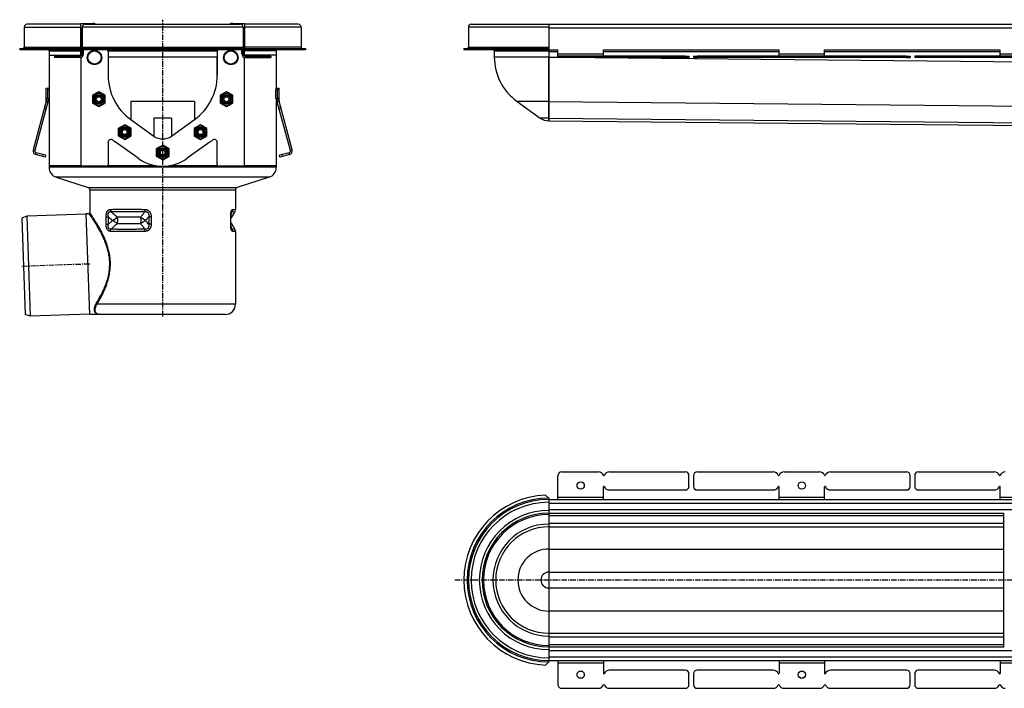
# Model space of a CAD drawing. Units: millimetres. Extents: x -5048 to 5006, y -466 to 321.
# Drawn here: x -5048 to -3965, y -416 to 319 of the extents above; entities that cross this region are included whole.
import ezdxf

# ---------------------------------------------------------------- set-up
doc = ezdxf.new("R2010")
doc.units = ezdxf.units.MM
doc.header["$LTSCALE"] = 16.335
doc.linetypes.add('CENTER', pattern=[0.6, 0.375, -0.075, 0.075, -0.075])
doc.layers.get('0').update_dxf_attribs({"linetype": 'CONTINUOUS'})
doc.layers.add('AXES', color=7, linetype='CONTINUOUS')

msp = doc.modelspace()

# ---------------------------------------------------------------- linework, layer by layer
at = {"color": 7, "linetype": 'Continuous'}
for p, q in [((-5043.4, 310.8), (-5043.4, 288.8)), ((-4981.1, 313.8), (-5040.4, 313.8)), ((-4979.6, 310.8), (-4979.6, 288.8)), ((-4976.6, 313.8), (-4805.6, 313.8)), ((-4802.6, 310.8), (-4802.6, 288.8)), ((-4741.9, 313.8), (-4801.1, 313.8)), ((-4738.9, 310.8), (-4738.9, 288.8)), ((-4551.8, 313.8), (-2450.6, 313.8)), ((-4466.3, 313.8), (-4466.3, 285.8)), ((-5048.4, 287.3), (-5048.4, 285.8)), ((-4984.6, 285.8), (-4984.6, 287.3)), ((-4984.6, 287.3), (-4797.7, 287.3)), ((-4797.7, 285.8), (-4984.6, 285.8)), ((-4951.1, 284.8), (-4951.1, 257.8)), ((-4831.1, 284.8), (-4831.1, 257.8)), ((-4797.7, 287.3), (-4797.7, 285.8)), ((-4733.9, 287.3), (-4733.9, 285.8)), ((-4559.8, 287.3), (-4466.4, 287.3)), ((-4466.4, 285.8), (-4559.8, 285.8)), ((-4526.3, 284.8), (-4526.3, 277.8)), ((-4470, 287.3), (-4470, 285.8)), ((-4466.3, 285.7), (-4466.3, 207.8)), ((-4163.1, 285.8), (-3969.8, 285.8)), ((-3969.8, 278.8), (-3969.8, 285.8)), ((-5016.1, 279.8), (-4981.1, 279.8)), ((-4766.1, 279.8), (-4801.1, 279.8)), ((-4466.3, 229), (-4466.3, 277.8)), ((-4316.2, 278.8), (-4312.2, 278.8)), ((-4316.2, 277.3), (-4312.2, 277.3)), ((-4312.2, 278.8), (-4312.2, 277.3)), ((-4307.2, 278.8), (-4307.2, 277.3)), ((-4307.2, 278.8), (-4303.2, 278.8)), ((-4307.2, 277.3), (-4303.2, 277.3)), ((-4072.9, 278.8), (-4068.9, 278.8)), ((-4072.9, 277.3), (-4068.9, 277.3)), ((-4068.9, 278.8), (-4068.9, 277.3)), ((-4063.9, 278.8), (-4063.9, 277.3)), ((-3825.7, 278.8), (-4063.9, 278.8)), ((-3825.7, 277.3), (-4063.9, 277.3)), ((-5019.2, 229.8), (-5019.2, 243.8)), ((-5019.2, 243.8), (-5015.8, 243.8)), ((-5017.6, 232.8), (-5017.6, 241.8)), ((-5015.6, 232.8), (-5015.6, 241.8)), ((-4961.4, 239.6), (-4968.4, 235.5)), ((-4954.4, 235.5), (-4961.4, 239.6)), ((-4820.9, 239.6), (-4827.9, 235.5)), ((-4813.9, 235.5), (-4820.9, 239.6)), ((-4766.7, 232.8), (-4766.7, 241.8)), ((-4766.4, 243.8), (-4763.1, 243.8)), ((-4764.7, 232.8), (-4764.7, 241.8)), ((-4763.1, 229.8), (-4763.1, 243.8)), ((-5019.2, 229.2), (-5033.6, 175.7)), ((-5017.3, 228.7), (-5031.6, 175.1)), ((-5019.2, 232.8), (-5017.6, 232.8)), ((-5019.2, 229.8), (-5017.2, 229.8)), ((-5019.2, 229.2), (-5017.3, 228.7)), ((-5018, 232), (-5017.6, 232.8)), ((-5015.9, 232), (-5018, 232)), ((-5015.9, 232), (-5015.6, 232.8)), ((-4968.4, 235.5), (-4968.4, 227.5)), ((-4968.4, 227.5), (-4961.4, 223.4)), ((-4961.4, 223.4), (-4954.4, 227.5)), ((-4954.4, 227.5), (-4954.4, 235.5)), ((-4827.9, 235.5), (-4827.9, 227.5)), ((-4827.9, 227.5), (-4820.9, 223.4)), ((-4820.9, 223.4), (-4813.9, 227.5)), ((-4813.9, 227.5), (-4813.9, 235.5)), ((-4766.3, 232), (-4766.7, 232.8)), ((-4766.3, 232), (-4764.3, 232)), ((-4765.1, 229.8), (-4763.1, 229.8)), ((-4763, 229.2), (-4765, 228.7)), ((-4750.6, 175.1), (-4765, 228.7)), ((-4764.7, 232.8), (-4763.1, 232.8)), ((-4764.3, 232), (-4764.7, 232.8)), ((-4748.7, 175.7), (-4763, 229.2)), ((-4501.3, 229), (-4475.9, 210.8)), ((-4466.3, 210.8), (-4466.3, 229)), ((-4466.3, 207.8), (-4466.3, 210.8)), ((-4466.3, 207.8), (-2460.3, 187.9)), ((-4932.9, 203.5), (-4939.9, 199.4)), ((-4939.9, 199.4), (-4939.9, 191.4)), ((-4925.9, 199.4), (-4932.9, 203.5)), ((-4925.9, 191.4), (-4925.9, 199.4)), ((-4849.4, 203.5), (-4856.4, 199.4)), ((-4856.4, 199.4), (-4856.4, 191.4)), ((-4842.4, 199.4), (-4849.4, 203.5)), ((-4842.4, 191.4), (-4842.4, 199.4)), ((-4951.1, 184.3), (-4951.1, 159.8)), ((-4939.9, 191.4), (-4932.9, 187.3)), ((-4932.9, 187.3), (-4925.9, 191.4)), ((-4856.4, 191.4), (-4849.4, 187.3)), ((-4849.4, 187.3), (-4842.4, 191.4)), ((-4831.1, 159.8), (-4831.1, 184.3)), ((-4891.1, 180.8), (-4898.1, 176.8)), ((-4898.1, 176.8), (-4898.1, 168.7)), ((-4884.1, 176.8), (-4891.1, 180.8)), ((-4884.1, 168.7), (-4884.1, 176.8)), ((-5020.1, 167.9), (-5030.7, 170.8)), ((-5019.6, 169.8), (-5030.2, 172.7)), ((-5020.1, 167.9), (-5019.6, 169.8)), ((-4898.1, 168.7), (-4891.1, 164.7)), ((-4891.1, 164.7), (-4884.1, 168.7)), ((-4752, 172.7), (-4762.7, 169.8)), ((-4762.1, 167.9), (-4762.7, 169.8)), ((-4751.5, 170.8), (-4762.1, 167.9)), ((-5016.1, 158.3), (-5016.1, 156.6)), ((-4980.5, 158.3), (-5016.1, 158.3)), ((-4897.9, 158.3), (-4951.8, 158.3)), ((-4884.3, 158.3), (-4830.5, 158.3)), ((-4801.8, 158.3), (-4766.1, 158.3)), ((-4766.1, 158.3), (-4766.1, 156.6)), ((-5008.2, 145.7), (-4973, 134.3)), ((-4774.1, 145.7), (-4809.3, 134.3)), ((-4971.2, 131.9), (-4971.2, 106.8)), ((-4811, 131.9), (-4811, 110.7)), ((-4971.3, -5.2), (-4975.1, 105.8)), ((-4975.1, 105.8), (-4975.1, 105.2)), ((-4975.1, 105.8), (-4972.2, 105.8)), ((-4816, 103.4), (-4815.9, 103.6)), ((-4816, 102.9), (-4816, 103.2)), ((-4816, 102.7), (-4816, 102.9)), ((-4815.9, 104.8), (-4815.8, 105)), ((-4815.9, 104.7), (-4815.9, 104.8)), ((-4815.9, 104.5), (-4815.9, 104.7)), ((-4815.9, 104.4), (-4815.9, 104.5)), ((-4815.9, 104.2), (-4815.9, 104.4)), ((-4815.9, 104), (-4815.9, 104.2)), ((-4815.9, 103.8), (-4815.9, 104)), ((-4815.9, 103.6), (-4815.9, 103.8)), ((-4815.8, 105.3), (-4815.8, 105.4)), ((-4815.8, 105.1), (-4815.8, 105.3)), ((-4815.8, 105), (-4815.8, 105.1)), ((-4816, 94.1), (-4816, 94.3)), ((-4816, 93.3), (-4816, 93.5)), ((-4816, 93.1), (-4816, 93.3)), ((-4815.9, 92.9), (-4816, 93.1)), ((-4815.9, 92.7), (-4815.9, 92.9)), ((-4815.9, 92.5), (-4815.9, 92.7)), ((-4815.9, 92.3), (-4815.9, 92.5)), ((-4815.9, 92.2), (-4815.9, 92.3)), ((-4815.9, 92), (-4815.9, 92.2)), ((-4815.9, 91.8), (-4815.9, 92)), ((-4815.9, 91.7), (-4815.9, 91.8)), ((-4815.8, 91.5), (-4815.9, 91.7)), ((-4815.8, 91.4), (-4815.8, 91.5)), ((-4815.8, 91), (-4815.8, 91.2)), ((-4815.8, 90.9), (-4815.8, 91)), ((-4811, 85.9), (-4811, 6.3)), ((-4822.5, -5.2), (-4971.3, -5.2)), ((-4312.2, -194.1), (-4312.2, -182.1)), ((-4307.2, -182.1), (-4307.2, -194.1)), ((-4068.9, -194.1), (-4068.9, -182.1)), ((-4063.9, -182.1), (-4063.9, -194.1)), ((-4059.9, -178.1), (-3976.3, -178.1)), ((-3969.8, -208.6), (-3969.8, -194.6)), ((-4466.3, -207.2), (-4470, -203.7)), ((-4059.9, -198.1), (-3976.3, -198.1)), ((-4466.3, -207.2), (-4466.3, -387)), ((-4466.3, -208.6), (-2450.6, -208.6)), ((-4466.3, -223.6), (-3966.3, -223.6)), ((-3966.3, -223.4), (-3966.3, -370.7)), ((-4466.3, -238.6), (-3966.3, -238.6)), ((-4466.3, -355.6), (-3966.3, -355.6)), ((-4466.3, -370.6), (-3966.3, -370.6)), ((-4470, -390.5), (-4466.3, -387)), ((-4466.3, -385.6), (-2450.6, -385.6)), ((-3969.8, -385.6), (-3969.8, -399.6)), ((-4312.2, -412.1), (-4312.2, -400.1)), ((-4307.2, -400.1), (-4307.2, -412.1)), ((-4068.9, -412.1), (-4068.9, -400.1)), ((-4063.9, -400.1), (-4063.9, -412.1)), ((-3976.3, -396.1), (-4059.9, -396.1)), ((-4059.9, -416.1), (-3976.3, -416.1))]:
    msp.add_line(p, q, dxfattribs=at)
at = {"color": 9, "linetype": 'Continuous'}
for p, q in [((-5043.4, 310.8), (-4981.1, 310.8)), ((-4802.6, 310.8), (-4979.6, 310.8)), ((-4738.9, 310.8), (-4801.1, 310.8)), ((-4466.3, 310.8), (-4554.8, 310.8)), ((-4466.3, 309.8), (-2450.6, 309.8)), ((-4979.6, 288.8), (-4802.6, 288.8)), ((-4951.1, 284.8), (-4831.1, 284.8)), ((-4554.8, 288.8), (-4466.3, 288.8)), ((-4526.3, 284.8), (-4466.3, 284.8)), ((-4466.3, 283.8), (-4456.3, 283.8)), ((-4406.3, 283.8), (-4213.1, 283.8)), ((-4163.1, 283.8), (-3969.8, 283.8)), ((-4831.1, 277.8), (-4951.1, 277.8)), ((-4466.3, 277.8), (-4526.3, 277.8)), ((-4466.3, 277.8), (-4456.3, 277.7)), ((-4415.9, 277.3), (-2455.3, 257.8)), ((-4059.9, 278.8), (-4059.9, 277.3)), ((-3976.3, 278.8), (-3976.3, 277.3)), ((-3970.8, 278.8), (-3970.8, 277.3)), ((-3969.9, 278.8), (-3969.9, 277.3)), ((-3969.8, 281.3), (-3919.8, 281.3)), ((-5017.6, 241.8), (-5015.6, 241.8)), ((-4766.7, 241.8), (-4764.7, 241.8)), ((-4926.1, 229), (-4926.1, 209)), ((-4856.2, 229), (-4926.1, 229)), ((-4856.2, 229), (-4856.2, 209)), ((-4466.3, 229), (-4501.3, 229)), ((-4466.3, 229), (-2455.3, 209)), ((-5021.4, 221.1), (-5019.5, 220.6)), ((-5020.9, 223), (-5019, 222.5)), ((-4761.4, 223), (-4763.3, 222.5)), ((-4760.9, 221.1), (-4762.8, 220.6)), ((-4900.7, 210.8), (-4900.7, 190.8)), ((-4881.5, 210.8), (-4900.7, 210.8)), ((-4881.5, 210.8), (-4881.5, 190.8)), ((-4466.3, 210.8), (-4475.9, 210.8)), ((-4466.3, 210.8), (-2460.8, 190.9)), ((-5033.6, 175.7), (-5031.6, 175.1)), ((-4748.7, 175.7), (-4750.6, 175.1)), ((-5030.7, 170.8), (-5030.2, 172.7)), ((-5023, 168.7), (-5022.5, 170.6)), ((-4759.2, 168.7), (-4759.8, 170.6)), ((-4751.5, 170.8), (-4752, 172.7)), ((-4766.1, 156.6), (-5016.1, 156.6)), ((-4774.1, 145.7), (-5008.2, 145.7)), ((-4973, 134.3), (-4809.3, 134.3)), ((-4971.2, 131.9), (-4811, 131.9)), ((-4814, 110.3), (-4811, 110.7)), ((-4953.3, 94.3), (-4953.3, 102.2)), ((-4953.3, 102.2), (-4950.7, 102.2)), ((-4950.7, 94.3), (-4950.7, 102.2)), ((-4903.8, 102.2), (-4906.5, 102.2)), ((-4906.5, 102.2), (-4906.5, 94.3)), ((-4903.8, 102.2), (-4903.8, 94.3)), ((-4816.3, 102.2), (-4816, 102.2)), ((-4816.3, 94.3), (-4816.3, 102.2)), ((-4814.7, 107.8), (-4811.7, 108.2)), ((-4953.3, 94.3), (-4950.7, 94.3)), ((-4903.8, 94.3), (-4906.5, 94.3)), ((-4816.3, 94.3), (-4816, 94.3)), ((-4811.7, 88.4), (-4814.7, 88.7)), ((-4811, 85.9), (-4814, 86.2)), ((-4811, 6.3), (-4963.2, 6.3)), ((-4466.3, -212.6), (-2450.6, -212.6)), ((-3969.8, -206.1), (-3919.8, -206.1)), ((-4466.3, -219.6), (-2450.6, -219.6)), ((-4466.3, -226.1), (-3966.3, -226.1)), ((-4466.3, -234.6), (-3966.3, -234.6)), ((-4466.3, -263), (-3966.3, -263)), ((-4466.3, -288.4), (-3966.3, -288.4)), ((-4466.3, -305.8), (-3966.3, -305.8)), ((-4466.3, -331.1), (-3966.3, -331.1)), ((-4466.3, -359.6), (-3966.3, -359.6)), ((-4466.3, -368.1), (-3966.3, -368.1)), ((-4466.3, -374.6), (-2450.6, -374.6)), ((-4466.3, -381.6), (-2450.6, -381.6)), ((-3969.8, -388.1), (-3919.8, -388.1))]:
    msp.add_line(p, q, dxfattribs=at)
at = {"color": 7, "linetype": 'Continuous'}
for points in [[(-4816, 103.2), (-4816, 103.4), (-4816, 103.4)], [(-4816, 94.3), (-4816, 102.3), (-4816, 102.4), (-4816, 102.5), (-4816, 102.6), (-4816, 102.7)], [(-4815.8, 105.4), (-4815.8, 105.6), (-4815.8, 105.6), (-4815.8, 105.7), (-4815.8, 105.7), (-4815.7, 105.8), (-4815.7, 105.9), (-4815.7, 105.9), (-4815.7, 106), (-4815.7, 106), (-4815.7, 106.1), (-4815.7, 106.1), (-4815.7, 106.2), (-4815.7, 106.2), (-4815.7, 106.3), (-4815.7, 106.3), (-4815.6, 106.4), (-4815.6, 106.4), (-4815.6, 106.5), (-4815.6, 106.5), (-4815.6, 106.5), (-4815.6, 106.6), (-4815.6, 106.6), (-4815.6, 106.6), (-4815.6, 106.7), (-4815.6, 106.7), (-4815.6, 106.7), (-4815.6, 106.8), (-4815.5, 106.8), (-4815.5, 106.8), (-4815.5, 106.8), (-4815.5, 106.9)], [(-4816, 93.5), (-4816, 93.7), (-4816, 93.8), (-4816, 93.9), (-4816, 94), (-4816, 94.1)], [(-4815.8, 91.2), (-4815.8, 91.3), (-4815.8, 91.4)], [(-4815.5, 89.7), (-4815.5, 89.7), (-4815.5, 89.7), (-4815.5, 89.7), (-4815.6, 89.8), (-4815.6, 89.8), (-4815.6, 89.8), (-4815.6, 89.9), (-4815.6, 89.9), (-4815.6, 89.9), (-4815.6, 90), (-4815.6, 90), (-4815.6, 90), (-4815.6, 90.1), (-4815.6, 90.1), (-4815.6, 90.2), (-4815.7, 90.2), (-4815.7, 90.2), (-4815.7, 90.3), (-4815.7, 90.3), (-4815.7, 90.4), (-4815.7, 90.4), (-4815.7, 90.5), (-4815.7, 90.5), (-4815.7, 90.6), (-4815.7, 90.7), (-4815.7, 90.7), (-4815.8, 90.8), (-4815.8, 90.8), (-4815.8, 90.9)]]:
    msp.add_lwpolyline(points, dxfattribs=at)
for centre, radius in [((-4966.1, 277.3), 8), ((-4966.1, 277.3), 7.2), ((-4816.1, 277.3), 8), ((-4816.1, 277.3), 7.2), ((-4961.4, 231.5), 6.7), ((-4961.4, 231.5), 5.25), ((-4961.4, 231.5), 4.79), ((-4961.4, 231.5), 4), ((-4961.4, 231.5), 2.75), ((-4820.9, 231.5), 6.7), ((-4820.9, 231.5), 5.25), ((-4820.9, 231.5), 4.79), ((-4820.9, 231.5), 4), ((-4820.9, 231.5), 2.75), ((-4932.9, 195.4), 6.7), ((-4932.9, 195.4), 5.25), ((-4932.9, 195.4), 4.79), ((-4932.9, 195.4), 4), ((-4932.9, 195.4), 2.75), ((-4849.4, 195.4), 6.7), ((-4849.4, 195.4), 5.25), ((-4849.4, 195.4), 4.79), ((-4849.4, 195.4), 4), ((-4849.4, 195.4), 2.75), ((-4891.1, 172.8), 6.7), ((-4891.1, 172.8), 5.25), ((-4891.1, 172.8), 4.79), ((-4891.1, 172.8), 4), ((-4891.1, 172.8), 2.75)]:
    msp.add_circle(centre, radius, dxfattribs=at)
for centre, radius, start, end in [((-5040.4, 310.8), 3, 90, 180), ((-4976.6, 310.8), 3, 90, 180), ((-4805.6, 310.8), 3, 0, 90), ((-4741.9, 310.8), 3, 0, 90), ((-4551.8, 310.8), 3, 90, 180), ((-5044.9, 288.8), 1.5, 270, 360), ((-4981.1, 288.8), 1.5, 272.6014, 360), ((-4953.6, 283.8), 2.5, 0, 53.1316), ((-4952.6, 284.8), 1.5, 0, 41.8155), ((-4828.6, 283.8), 2.5, 126.8684, 180), ((-4829.6, 284.8), 1.5, 138.1845, 180), ((-4801.1, 288.8), 1.5, 180, 267.3986), ((-4737.4, 288.8), 1.5, 180, 270), ((-4556.3, 288.8), 1.5, 270, 360), ((-4527.8, 284.8), 1.5, 0, 41.8152), ((-4466.4, 288.9), 1.62, 270.0006, 272.5026), ((-4466.4, 289), 3.24, 270.0003, 271.251), ((-4466.3, 277.8), 60, 180, 234.3984), ((-5021.2, 229.8), 2, 345, 360), ((-5021.2, 229.8), 4, 345, 360), ((-4761.1, 229.8), 4, 180, 195), ((-4761.1, 229.8), 2, 180, 195), ((-4466.3, 224.3), 16.5, 234.3984, 270), ((-4948.1, 184.3), 3, 52.2003, 180), ((-4891.1, 257.8), 90, 232.2003, 234.3984), ((-4891.1, 257.8), 90, 305.6016, 307.7997), ((-4834.1, 184.3), 3, 0, 127.7997), ((-5029.7, 174.6), 4, 165, 255), ((-5029.7, 174.6), 2, 165, 255), ((-4752.5, 174.6), 2, 285, 15), ((-4752.5, 174.6), 4, 285, 15), ((-5004.6, 156.6), 11.5, 180, 252.1027), ((-4777.6, 156.6), 11.5, 287.8973, 360), ((-4973.7, 131.9), 2.5, 0, 72.1027), ((-4808.5, 131.9), 2.5, 107.8973, 180), ((-4816, 110.7), 5, 330, 360), ((-4972.2, 106.8), 1, 270, 360), ((-4816, 85.9), 5, 0, 30), ((-4822.5, 6.3), 11.5, 270, 360), ((-4316.2, -182.1), 4, 0, 90), ((-4303.2, -182.1), 4, 90, 180), ((-4072.9, -182.1), 4, 0, 90), ((-4059.9, -182.1), 4, 90, 180), ((-3976.3, -184.1), 6, 22.6199, 90), ((-3970.3, -181.6), 0.5, 202.6199, 337.3801), ((-3964.3, -184.1), 6, 90, 157.3801), ((-4059.9, -194.1), 4, 180, 270), ((-3976.3, -192.1), 6, 270, 337.3801), ((-3970.3, -194.6), 0.5, 0, 157.3801), ((-4466.3, -297.1), 93.5, 92.2287, 267.7713), ((-4466.3, -297.1), 88.5, 90, 270), ((-4466.3, -297.1), 73.5, 90, 270), ((-4466.3, -297.1), 58.5, 90, 270), ((-4059.9, -400.1), 4, 90, 180), ((-3976.3, -402.1), 6, 22.6199, 90), ((-3970.3, -399.6), 0.5, 202.6199, 360), ((-4316.2, -412.1), 4, 270, 360), ((-4303.2, -412.1), 4, 180, 270), ((-4072.9, -412.1), 4, 270, 360), ((-4059.9, -412.1), 4, 180, 270), ((-3976.3, -410.1), 6, 270, 337.3801), ((-3970.3, -412.6), 0.5, 22.6199, 157.3801), ((-3964.3, -410.1), 6, 202.6199, 270)]:
    msp.add_arc(centre, radius, start, end, dxfattribs=at)
at = {"color": 9, "linetype": 'Continuous'}
for centre, radius, start, end in [((-4858.5, 207.5), 140, 228.7861, 231.2997), ((-4997.5, 18), 118.7, 39.9814, 42.5133), ((-4985.3, 162.9), 179.3, 340.8383, 342.1079), ((-4993.3, 30.9), 187.7, 17.9206, 19.1332), ((-4466.3, -297.1), 90, 90.045, 269.955), ((-4466.3, -297.1), 85.5, 90, 270), ((-4466.3, -297.1), 76.5, 90, 270), ((-4466.3, -297.1), 72, 90, 270), ((-4466.3, -297.1), 61.5, 90, 270), ((-4466.3, -297.1), 34.1, 90, 270), ((-4466.3, -297.1), 8.73, 90, 270)]:
    msp.add_arc(centre, radius, start, end, dxfattribs=at)
at = {"color": 7, "linetype": 'Continuous'}
for centre, start_param, end_param in [((-5017.8, 241.8), -1.570796, 0), ((-5015.8, 241.8), -1.570796, 0), ((-4766.4, 241.8), 0, 1.570796), ((-4764.4, 241.8), 0, 1.570796)]:
    msp.add_ellipse(centre, major_axis=(0, 2), ratio=0.13189, start_param=start_param, end_param=end_param, dxfattribs=at)
for points, knots in [([(-5019.2, 229.8), (-5019.1, 229.9), (-5019, 230.3), (-5018.8, 230.7), (-5018.7, 231.2), (-5018.5, 231.5), (-5018.4, 231.8), (-5018.2, 232), (-5018.2, 232.1), (-5018.1, 232.1), (-5018.1, 232.2), (-5018, 232.2), (-5018, 232.2)], [0, 0, 0, 0, 0.201566, 0.385528, 0.549443, 0.691146, 0.808622, 0.89995, 0.935301, 0.963589, 0.98491, 1, 1, 1, 1]), ([(-5018, 232.2), (-5018, 232.2), (-5018, 232.2), (-5018, 232.2), (-5018, 232.1), (-5018, 232.1), (-5018, 232), (-5018, 232)], [0, 0, 0, 0, 0.085457, 0.167199, 0.35635, 0.626555, 1, 1, 1, 1]), ([(-5016.2, 232), (-5016.2, 232), (-5016.3, 231.9), (-5016.4, 231.7), (-5016.5, 231.5), (-5016.7, 231.1), (-5016.9, 230.5), (-5017.1, 230), (-5017.2, 229.8)], [0, 0, 0, 0, 0.072154, 0.161347, 0.266662, 0.387146, 0.669566, 1, 1, 1, 1]), ([(-4765.1, 229.8), (-4765.2, 230), (-4765.3, 230.5), (-4765.5, 231.1), (-4765.7, 231.5), (-4765.8, 231.7), (-4766, 231.9), (-4766, 232), (-4766.1, 232)], [0, 0, 0, 0, 0.330434, 0.612855, 0.733339, 0.838654, 0.927847, 1, 1, 1, 1]), ([(-4764.3, 232), (-4764.3, 232), (-4764.3, 232.1), (-4764.3, 232.1), (-4764.3, 232.2), (-4764.3, 232.2), (-4764.3, 232.2), (-4764.3, 232.2)], [0, 0, 0, 0, 0.373445, 0.64365, 0.832801, 0.914543, 1, 1, 1, 1]), ([(-4764.3, 232.2), (-4764.2, 232.2), (-4764.2, 232.2), (-4764.2, 232.1), (-4764.1, 232.1), (-4764, 232), (-4763.9, 231.8), (-4763.7, 231.5), (-4763.6, 231.2), (-4763.4, 230.7), (-4763.3, 230.3), (-4763.2, 229.9), (-4763.1, 229.8)], [0, 0, 0, 0, 0.01509, 0.036411, 0.064699, 0.10005, 0.191378, 0.308854, 0.450557, 0.614472, 0.798434, 1, 1, 1, 1]), ([(-4959.7, -5.2), (-4960, -5.2), (-4960.6, -5.2), (-4961.5, -5.1), (-4962.3, -4.9), (-4962.9, -4.6), (-4963.4, -4.4), (-4963.7, -4.2), (-4964, -3.9), (-4964.2, -3.7), (-4964.5, -3.4), (-4964.7, -3.1), (-4964.9, -2.8), (-4965.1, -2.4), (-4965.2, -2), (-4965.4, -1.5), (-4965.5, -0.7), (-4965.5, 0.2), (-4965.3, 1.3), (-4965, 2.5), (-4964.6, 3.7), (-4964, 5), (-4963.5, 5.8), (-4963.2, 6.3)], [0, 0, 0, 0, 0.059458, 0.115389, 0.168136, 0.218227, 0.242524, 0.266462, 0.290176, 0.313813, 0.337533, 0.361503, 0.385898, 0.410892, 0.436657, 0.463358, 0.52014, 0.582398, 0.651035, 0.726741, 0.809989, 0.901052, 1, 1, 1, 1])]:
    msp.add_open_spline(points, degree=3, knots=knots, dxfattribs=at)
at = {"color": 9, "linetype": 'Continuous'}
for points, knots in [([(-4953.3, 102.2), (-4953.3, 102.5), (-4953.3, 103), (-4953.2, 103.7), (-4953.2, 104.5), (-4953.1, 105.2), (-4952.9, 106), (-4952.7, 106.7), (-4952.5, 107.3), (-4952.2, 108), (-4951.9, 108.5), (-4951.5, 109), (-4951, 109.4), (-4950.6, 109.8), (-4950.1, 110), (-4949.6, 110.2), (-4949, 110.3), (-4948.7, 110.3), (-4948.5, 110.3)], [0, 0, 0, 0, 0.072973, 0.145789, 0.218245, 0.290072, 0.360925, 0.430377, 0.497935, 0.563092, 0.625428, 0.684743, 0.74116, 0.795133, 0.847331, 0.898477, 0.949206, 1, 1, 1, 1]), ([(-4948.5, 110.3), (-4947.2, 110.4), (-4944.4, 110.5), (-4940.2, 110.6), (-4935.8, 110.6), (-4931.1, 110.7), (-4926.3, 110.6), (-4921.3, 110.6), (-4916.1, 110.5), (-4912.6, 110.4), (-4910.9, 110.3)], [0, 0, 0, 0, 0.105544, 0.217762, 0.336132, 0.460104, 0.589094, 0.722497, 0.859681, 1, 1, 1, 1]), ([(-4948.5, 110.3), (-4948.5, 110.1), (-4948.5, 109.7), (-4948.3, 108.8), (-4948.1, 108.2), (-4948, 107.8)], [0, 0, 0, 0, 0.254576, 0.507542, 1, 1, 1, 1]), ([(-4910.9, 110.3), (-4910.9, 110.1), (-4910.9, 109.7), (-4910.9, 109.1), (-4910.8, 108.4), (-4910.8, 108), (-4910.8, 107.8)], [0, 0, 0, 0, 0.260716, 0.516992, 0.764728, 1, 1, 1, 1]), ([(-4910.9, 110.3), (-4910.6, 110.3), (-4910.1, 110.3), (-4909.4, 110.2), (-4908.6, 110), (-4907.9, 109.8), (-4907.2, 109.4), (-4906.6, 109), (-4906, 108.5), (-4905.5, 108), (-4905.1, 107.4), (-4904.7, 106.7), (-4904.4, 106), (-4904.2, 105.2), (-4904, 104.5), (-4903.8, 103.5), (-4903.8, 102.7), (-4903.8, 102.2)], [0, 0, 0, 0, 0.061302, 0.122768, 0.184415, 0.246254, 0.308298, 0.370552, 0.43301, 0.495652, 0.55845, 0.621371, 0.684384, 0.747461, 0.81058, 0.873726, 1, 1, 1, 1]), ([(-4816.3, 102.2), (-4816.3, 102.7), (-4816.3, 103.5), (-4816.2, 104.5), (-4816.2, 105.2), (-4816.1, 106), (-4816, 106.7), (-4815.9, 107.3), (-4815.7, 108), (-4815.5, 108.5), (-4815.4, 108.9), (-4815.2, 109.2), (-4815.1, 109.4), (-4815, 109.6), (-4814.9, 109.8), (-4814.8, 109.9), (-4814.7, 110), (-4814.5, 110.2), (-4814.4, 110.2), (-4814.2, 110.3), (-4814.1, 110.3), (-4814.1, 110.3), (-4814, 110.3)], [0, 0, 0, 0, 0.173216, 0.259069, 0.343823, 0.426844, 0.507317, 0.584235, 0.656441, 0.722757, 0.782184, 0.809118, 0.834155, 0.857314, 0.87865, 0.898255, 0.916254, 0.948016, 0.962173, 0.975427, 0.987972, 1, 1, 1, 1]), ([(-4814, 110.3), (-4814, 110.1), (-4814.1, 109.7), (-4814.2, 109), (-4814.4, 108.4), (-4814.6, 108), (-4814.7, 107.8)], [0, 0, 0, 0, 0.251096, 0.501629, 0.751334, 1, 1, 1, 1]), ([(-4949.3, 50.3), (-4949.3, 51.2), (-4949.4, 53.1), (-4949.6, 55.9), (-4949.9, 58.7), (-4950.4, 61.5), (-4951, 64.2), (-4951.9, 67.7), (-4953.3, 71.9), (-4955.2, 76.7), (-4957.2, 81.2), (-4959.4, 85.4), (-4961.5, 89.3), (-4963.3, 92.3), (-4964.7, 94.5), (-4965.7, 96.1), (-4966.6, 97.5), (-4967.5, 98.9), (-4968.3, 100.1), (-4969.1, 101.3), (-4969.7, 102.1), (-4970.1, 102.8), (-4970.4, 103.2), (-4970.7, 103.6), (-4971, 104), (-4971.2, 104.3), (-4971.4, 104.6), (-4971.6, 104.9), (-4971.8, 105.1), (-4971.9, 105.3), (-4972, 105.4), (-4972, 105.5), (-4972.1, 105.5), (-4972.1, 105.6), (-4972.1, 105.6), (-4972.2, 105.7), (-4972.2, 105.7), (-4972.2, 105.7), (-4972.2, 105.7), (-4972.2, 105.7), (-4972.2, 105.8), (-4972.2, 105.8), (-4972.2, 105.8), (-4972.2, 105.8), (-4972.2, 105.8), (-4972.2, 105.8), (-4972.2, 105.8)], [0, 0, 0, 0, 0.046478, 0.092836, 0.138958, 0.184739, 0.230082, 0.274901, 0.362662, 0.447508, 0.528943, 0.606449, 0.679439, 0.74723, 0.778931, 0.809024, 0.837392, 0.863912, 0.888455, 0.91089, 0.931086, 0.940303, 0.948912, 0.956897, 0.964243, 0.970937, 0.976965, 0.982315, 0.986975, 0.990936, 0.992652, 0.994189, 0.995548, 0.996727, 0.997726, 0.998544, 0.998885, 0.999181, 0.999431, 0.999636, 0.999795, 0.999909, 0.999949, 0.999977, 0.999994, 1, 1, 1, 1]), ([(-4948.6, 50.3), (-4948.6, 51.2), (-4948.6, 53.1), (-4948.8, 56), (-4949.2, 58.8), (-4949.6, 61.6), (-4950.2, 64.3), (-4951.1, 67.9), (-4952.5, 72.1), (-4954.3, 77), (-4956.4, 81.6), (-4958.5, 85.9), (-4960.6, 89.9), (-4962.4, 92.9), (-4963.8, 95.2), (-4964.7, 96.8), (-4965.7, 98.3), (-4966.5, 99.7), (-4967.4, 101), (-4968.1, 102.1), (-4968.7, 103), (-4969.1, 103.7), (-4969.4, 104.1), (-4969.7, 104.5), (-4970, 104.9), (-4970.2, 105.3), (-4970.4, 105.6), (-4970.6, 105.8), (-4970.8, 106.1), (-4970.9, 106.3), (-4971, 106.4), (-4971, 106.5), (-4971.1, 106.5), (-4971.1, 106.6), (-4971.1, 106.6), (-4971.2, 106.7), (-4971.2, 106.7), (-4971.2, 106.7), (-4971.2, 106.7), (-4971.2, 106.7), (-4971.2, 106.8), (-4971.2, 106.8), (-4971.2, 106.8), (-4971.2, 106.8), (-4971.2, 106.8), (-4971.2, 106.8), (-4971.2, 106.8)], [0, 0, 0, 0, 0.046339, 0.092562, 0.13856, 0.184229, 0.229474, 0.274213, 0.361861, 0.446651, 0.528081, 0.605622, 0.67868, 0.746565, 0.77832, 0.808472, 0.836902, 0.863485, 0.888092, 0.91059, 0.930847, 0.940093, 0.948729, 0.956741, 0.964113, 0.97083, 0.976879, 0.982248, 0.986926, 0.990902, 0.992624, 0.994167, 0.995531, 0.996715, 0.997717, 0.998538, 0.998881, 0.999178, 0.999429, 0.999634, 0.999794, 0.999909, 0.999949, 0.999977, 0.999994, 1, 1, 1, 1]), ([(-4950.7, 102.2), (-4950.8, 102.4), (-4950.8, 102.7), (-4950.9, 103.3), (-4951, 103.8), (-4951, 104.4), (-4951, 104.9), (-4951, 105.5), (-4950.9, 106), (-4950.8, 106.4), (-4950.7, 106.7), (-4950.6, 106.9), (-4950.4, 107.1), (-4950.3, 107.3), (-4950.1, 107.5), (-4950, 107.6), (-4949.8, 107.7), (-4949.6, 107.8), (-4949.4, 107.9), (-4949.1, 107.9), (-4948.8, 107.9), (-4948.4, 107.9), (-4948.1, 107.9), (-4948, 107.8)], [0, 0, 0, 0, 0.070807, 0.141659, 0.212465, 0.283077, 0.353264, 0.42266, 0.490699, 0.556565, 0.588401, 0.61934, 0.649312, 0.678308, 0.706399, 0.733731, 0.760496, 0.786897, 0.81312, 0.839316, 0.891999, 0.945508, 1, 1, 1, 1]), ([(-4950.7, 94.3), (-4950.3, 94.7), (-4949.6, 95.3), (-4948.4, 96.3), (-4947.2, 97.3), (-4946.4, 97.9), (-4946, 98.3)], [0, 0, 0, 0, 0.25014, 0.500189, 0.750144, 1, 1, 1, 1]), ([(-4948, 107.8), (-4946.7, 107.9), (-4944, 108), (-4939.8, 108.1), (-4935.4, 108.1), (-4930.8, 108.2), (-4926, 108.1), (-4921, 108.1), (-4915.9, 108), (-4912.5, 107.9), (-4910.8, 107.8)], [0, 0, 0, 0, 0.105616, 0.217877, 0.336267, 0.460237, 0.589209, 0.72258, 0.859725, 1, 1, 1, 1]), ([(-4941.1, 101.8), (-4941.7, 102.2), (-4942.9, 103.2), (-4945.2, 105.2), (-4946.9, 106.8), (-4948, 107.8)], [0, 0, 0, 0, 0.249817, 0.499766, 1, 1, 1, 1]), ([(-4910.8, 107.8), (-4911.5, 106.8), (-4913.1, 104.7), (-4914.7, 102.7), (-4915.5, 101.8)], [0, 0, 0, 0, 0.503045, 1, 1, 1, 1]), ([(-4910.8, 107.8), (-4910.6, 107.9), (-4910.2, 107.9), (-4909.7, 107.9), (-4909.2, 107.9), (-4908.8, 107.8), (-4908.4, 107.7), (-4908.2, 107.6), (-4907.9, 107.5), (-4907.7, 107.3), (-4907.5, 107.1), (-4907.3, 106.9), (-4907.2, 106.7), (-4907, 106.4), (-4906.8, 106), (-4906.6, 105.5), (-4906.5, 104.9), (-4906.4, 104.4), (-4906.4, 103.8), (-4906.4, 103.3), (-4906.4, 102.7), (-4906.5, 102.4), (-4906.5, 102.2)], [0, 0, 0, 0, 0.059939, 0.120163, 0.180755, 0.241827, 0.27261, 0.303563, 0.334691, 0.365992, 0.397454, 0.429052, 0.460756, 0.492536, 0.556164, 0.61983, 0.683442, 0.746959, 0.81037, 0.873676, 0.936883, 1, 1, 1, 1]), ([(-4906.5, 102.2), (-4907.1, 101.5), (-4907.9, 100.5), (-4909.1, 99.2), (-4909.7, 98.6), (-4910, 98.3)], [0, 0, 0, 0, 0.501884, 0.751436, 1, 1, 1, 1]), ([(-4815.5, 106.9), (-4815.5, 107), (-4815.4, 107.1), (-4815.4, 107.4), (-4815.3, 107.5), (-4815.2, 107.6), (-4815.2, 107.7), (-4815.1, 107.8), (-4815.1, 107.8), (-4815, 107.9), (-4814.9, 107.9), (-4814.9, 107.9), (-4814.8, 107.9), (-4814.8, 107.9), (-4814.7, 107.9), (-4814.7, 107.9), (-4814.7, 107.9), (-4814.7, 107.8)], [0, 0, 0, 0, 0.242859, 0.349145, 0.444311, 0.528158, 0.60097, 0.66347, 0.716749, 0.762195, 0.801433, 0.836256, 0.868501, 0.899853, 0.931658, 0.964853, 1, 1, 1, 1]), ([(-4948.5, 86.2), (-4948.7, 86.2), (-4949, 86.2), (-4949.6, 86.3), (-4950.1, 86.5), (-4950.6, 86.8), (-4951, 87.1), (-4951.5, 87.5), (-4951.9, 88), (-4952.2, 88.6), (-4952.5, 89.2), (-4952.7, 89.8), (-4952.9, 90.5), (-4953.1, 91.3), (-4953.2, 92), (-4953.2, 92.8), (-4953.3, 93.5), (-4953.3, 94.1), (-4953.3, 94.3)], [0, 0, 0, 0, 0.050794, 0.101522, 0.152667, 0.204866, 0.258838, 0.315255, 0.37457, 0.436906, 0.502063, 0.569621, 0.639073, 0.709926, 0.781754, 0.854209, 0.927025, 1, 1, 1, 1]), ([(-4948, 88.7), (-4948.1, 88.7), (-4948.4, 88.6), (-4948.8, 88.6), (-4949.1, 88.6), (-4949.4, 88.7), (-4949.6, 88.7), (-4949.8, 88.8), (-4950, 88.9), (-4950.1, 89.1), (-4950.3, 89.2), (-4950.4, 89.4), (-4950.6, 89.6), (-4950.7, 89.8), (-4950.8, 90.1), (-4950.9, 90.5), (-4951, 91), (-4951, 91.6), (-4951, 92.1), (-4951, 92.7), (-4950.9, 93.2), (-4950.8, 93.8), (-4950.8, 94.1), (-4950.7, 94.3)], [0, 0, 0, 0, 0.054492, 0.107999, 0.160682, 0.186878, 0.213101, 0.239502, 0.266266, 0.293598, 0.321689, 0.350685, 0.380656, 0.411596, 0.443432, 0.509298, 0.577337, 0.646734, 0.716922, 0.787534, 0.858339, 0.929192, 1, 1, 1, 1]), ([(-4948.5, 86.2), (-4948.5, 86.4), (-4948.5, 86.8), (-4948.3, 87.7), (-4948.1, 88.3), (-4948, 88.7)], [0, 0, 0, 0, 0.254576, 0.507542, 1, 1, 1, 1]), ([(-4948, 88.7), (-4946.9, 89.7), (-4944.6, 91.8), (-4942.3, 93.8), (-4941.1, 94.8)], [0, 0, 0, 0, 0.500243, 1, 1, 1, 1]), ([(-4910.8, 88.7), (-4912.5, 88.6), (-4915.9, 88.5), (-4921, 88.4), (-4926, 88.4), (-4930.8, 88.4), (-4935.4, 88.4), (-4939.8, 88.4), (-4944, 88.5), (-4946.7, 88.6), (-4948, 88.7)], [0, 0, 0, 0, 0.140275, 0.27742, 0.410791, 0.539763, 0.663733, 0.782123, 0.894384, 1, 1, 1, 1]), ([(-4915.5, 94.8), (-4914.7, 93.8), (-4913.1, 91.8), (-4911.5, 89.7), (-4910.8, 88.7)], [0, 0, 0, 0, 0.496955, 1, 1, 1, 1]), ([(-4903.8, 94.3), (-4903.8, 93.8), (-4903.8, 93), (-4904, 92), (-4904.2, 91.3), (-4904.4, 90.5), (-4904.7, 89.8), (-4905.1, 89.2), (-4905.5, 88.5), (-4906, 88), (-4906.6, 87.5), (-4907.2, 87.1), (-4907.9, 86.8), (-4908.6, 86.5), (-4909.4, 86.3), (-4910.1, 86.2), (-4910.6, 86.2), (-4910.9, 86.2)], [0, 0, 0, 0, 0.126273, 0.189418, 0.252537, 0.315614, 0.378627, 0.441548, 0.504346, 0.566988, 0.629445, 0.6917, 0.753744, 0.815584, 0.877231, 0.938698, 1, 1, 1, 1]), ([(-4910.9, 86.2), (-4910.9, 86.4), (-4910.9, 86.8), (-4910.9, 87.5), (-4910.8, 88.1), (-4910.8, 88.5), (-4910.8, 88.7)], [0, 0, 0, 0, 0.260716, 0.516992, 0.764728, 1, 1, 1, 1]), ([(-4906.5, 94.3), (-4906.5, 94.1), (-4906.4, 93.8), (-4906.4, 93.2), (-4906.4, 92.7), (-4906.4, 92.1), (-4906.5, 91.6), (-4906.6, 91), (-4906.8, 90.5), (-4907, 90.1), (-4907.2, 89.8), (-4907.3, 89.6), (-4907.5, 89.4), (-4907.7, 89.2), (-4907.9, 89.1), (-4908.2, 88.9), (-4908.4, 88.8), (-4908.8, 88.7), (-4909.2, 88.6), (-4909.7, 88.6), (-4910.2, 88.6), (-4910.6, 88.7), (-4910.8, 88.7)], [0, 0, 0, 0, 0.063116, 0.126323, 0.189629, 0.253039, 0.316556, 0.380168, 0.443833, 0.507461, 0.53924, 0.570945, 0.602543, 0.634004, 0.665306, 0.696434, 0.727387, 0.75817, 0.819243, 0.879836, 0.940061, 1, 1, 1, 1]), ([(-4814, 86.2), (-4814.1, 86.2), (-4814.1, 86.2), (-4814.2, 86.2), (-4814.4, 86.3), (-4814.5, 86.4), (-4814.7, 86.5), (-4814.8, 86.6), (-4814.9, 86.8), (-4815, 86.9), (-4815.1, 87.1), (-4815.2, 87.3), (-4815.4, 87.6), (-4815.5, 88), (-4815.7, 88.6), (-4815.9, 89.2), (-4816, 89.9), (-4816.1, 90.6), (-4816.2, 91.3), (-4816.2, 92), (-4816.3, 93), (-4816.3, 93.8), (-4816.3, 94.3)], [0, 0, 0, 0, 0.012027, 0.024573, 0.037826, 0.051984, 0.083745, 0.101744, 0.121349, 0.142685, 0.165843, 0.19088, 0.217814, 0.277241, 0.343556, 0.415763, 0.492681, 0.573154, 0.656175, 0.740929, 0.826782, 1, 1, 1, 1]), ([(-4814.7, 88.7), (-4814.7, 88.7), (-4814.7, 88.6), (-4814.7, 88.6), (-4814.8, 88.6), (-4814.8, 88.6), (-4814.9, 88.6), (-4814.9, 88.6), (-4815, 88.6), (-4815.1, 88.7), (-4815.1, 88.7), (-4815.2, 88.8), (-4815.2, 88.9), (-4815.3, 89), (-4815.4, 89.2), (-4815.4, 89.4), (-4815.5, 89.5), (-4815.5, 89.7)], [0, 0, 0, 0, 0.035147, 0.068341, 0.100146, 0.131497, 0.163742, 0.198565, 0.237801, 0.283246, 0.336525, 0.399025, 0.471837, 0.555685, 0.650851, 0.757138, 1, 1, 1, 1]), ([(-4814, 86.2), (-4814, 86.4), (-4814.1, 86.8), (-4814.2, 87.5), (-4814.4, 88.1), (-4814.6, 88.5), (-4814.7, 88.7)], [0, 0, 0, 0, 0.251096, 0.501629, 0.751334, 1, 1, 1, 1]), ([(-4910.9, 86.2), (-4912.6, 86.1), (-4916.1, 86), (-4921.3, 85.9), (-4926.3, 85.9), (-4931.1, 85.9), (-4935.8, 85.9), (-4940.2, 85.9), (-4944.4, 86), (-4947.2, 86.1), (-4948.5, 86.2)], [0, 0, 0, 0, 0.140319, 0.277503, 0.410906, 0.539896, 0.663868, 0.782238, 0.894456, 1, 1, 1, 1]), ([(-4964.1, 7), (-4963.3, 8.4), (-4961.6, 11.2), (-4959.1, 15.7), (-4956.7, 20.5), (-4954.3, 25.8), (-4952.6, 30.5), (-4951.5, 34.4), (-4950.7, 37.5), (-4950.1, 40.6), (-4949.7, 43.8), (-4949.4, 47), (-4949.3, 49.2), (-4949.3, 50.3)], [0, 0, 0, 0, 0.101636, 0.212326, 0.330716, 0.455668, 0.586176, 0.653218, 0.721263, 0.790156, 0.859716, 0.929739, 1, 1, 1, 1]), ([(-4963.2, 6.3), (-4962.4, 7.6), (-4960.7, 10.5), (-4958.2, 15.1), (-4955.8, 20.1), (-4953.5, 25.4), (-4951.9, 30.2), (-4950.7, 34.2), (-4950, 37.3), (-4949.4, 40.5), (-4948.9, 43.7), (-4948.7, 47), (-4948.6, 49.2), (-4948.6, 50.3)], [0, 0, 0, 0, 0.101728, 0.212531, 0.33103, 0.456059, 0.586587, 0.653609, 0.721614, 0.790443, 0.85992, 0.929845, 1, 1, 1, 1]), ([(-4959.7, -5.2), (-4960.1, -5.2), (-4960.7, -5.2), (-4961.7, -5.1), (-4962.6, -4.9), (-4963.3, -4.6), (-4963.8, -4.3), (-4964.1, -4.1), (-4964.5, -3.8), (-4964.8, -3.6), (-4965, -3.3), (-4965.3, -2.9), (-4965.5, -2.6), (-4965.7, -2.2), (-4965.9, -1.8), (-4966.1, -1.2), (-4966.2, -0.4), (-4966.3, 0.7), (-4966.2, 1.8), (-4965.9, 3), (-4965.5, 4.3), (-4964.9, 5.7), (-4964.4, 6.6), (-4964.1, 7)], [0, 0, 0, 0, 0.060618, 0.117898, 0.172143, 0.223825, 0.248926, 0.273659, 0.298143, 0.322512, 0.346909, 0.371487, 0.396406, 0.421827, 0.447911, 0.474814, 0.531626, 0.593385, 0.660975, 0.735072, 0.816138, 0.90443, 1, 1, 1, 1]), ([(-4963.2, 6.3), (-4963.2, 6.4), (-4963.3, 6.5), (-4963.4, 6.6), (-4963.5, 6.8), (-4963.8, 6.9), (-4964, 7), (-4964.1, 7)], [0, 0, 0, 0, 0.232279, 0.356218, 0.483788, 0.743658, 1, 1, 1, 1])]:
    msp.add_open_spline(points, degree=3, knots=knots, dxfattribs=at)
at = {"layer": 'AXES', "color": 7, "linetype": 'Continuous'}
for p, q in [((-4981.1, 287.3), (-4981.1, 314.8)), ((-4981.1, 314.8), (-4968.1, 314.8)), ((-4814.1, 314.8), (-4801.1, 314.8)), ((-4801.1, 314.8), (-4801.1, 287.3)), ((-4979.6, 288.8), (-4979.6, 309.8)), ((-4802.6, 309.8), (-4802.6, 288.8)), ((-4554.8, 310.8), (-4554.8, 288.8)), ((-4466.3, 309.8), (-4466.3, 288.8)), ((-5048.4, 287.3), (-4984.6, 287.3)), ((-4984.6, 285.8), (-5048.4, 285.8)), ((-5016.1, 284.8), (-5016.1, 243.8)), ((-4981.1, 279), (-4981.1, 285.8)), ((-4979.6, 281.3), (-4979.6, 285.8)), ((-4978.1, 281.3), (-4978.1, 285.8)), ((-4804.1, 281.3), (-4804.1, 285.8)), ((-4802.6, 281.3), (-4802.6, 285.8)), ((-4801.1, 279), (-4801.1, 285.8)), ((-4797.7, 287.3), (-4733.9, 287.3)), ((-4733.9, 285.8), (-4797.7, 285.8)), ((-4766.1, 284.8), (-4766.1, 243.8)), ((-4559.8, 287.3), (-4559.8, 285.8)), ((-4466.3, 285.8), (-4456.3, 285.8)), ((-4456.3, 277.3), (-4456.3, 285.8)), ((-4406.3, 278.8), (-4406.3, 285.8)), ((-4406.3, 285.8), (-4213.1, 285.8)), ((-4213.1, 278.8), (-4213.1, 285.8)), ((-4163.1, 278.8), (-4163.1, 285.8)), ((-5016.1, 279.8), (-4981.1, 279.8)), ((-5010.1, 278.8), (-5010.1, 277.3)), ((-4982.1, 278.8), (-5010.1, 278.8)), ((-4982.1, 277.3), (-5010.1, 277.3)), ((-4981.1, 277.4), (-4981.1, 159.8)), ((-4951.1, 277.8), (-4951.1, 257.8)), ((-4831.1, 257.8), (-4831.1, 277.8)), ((-4766.1, 279.8), (-4801.1, 279.8)), ((-4801.1, 159.8), (-4801.1, 277.4)), ((-4800.1, 278.8), (-4772.1, 278.8)), ((-4800.1, 277.3), (-4772.1, 277.3)), ((-4772.1, 278.8), (-4772.1, 277.3)), ((-4316.2, 278.8), (-4456.3, 278.8)), ((-4316.2, 277.3), (-4456.3, 277.3)), ((-4072.9, 278.8), (-4303.2, 278.8)), ((-4072.9, 277.3), (-4303.2, 277.3)), ((-5016.1, 232), (-5016.1, 158.3)), ((-4766.1, 232), (-4766.1, 158.3)), ((-4926.1, 209), (-4900.7, 190.8)), ((-4881.5, 190.8), (-4856.2, 209)), ((-4918.2, 166.5), (-4943.5, 184.6)), ((-4838.7, 184.6), (-4864.1, 166.5)), ((-5016.1, 158.3), (-4980.5, 158.3)), ((-4953.1, 157.8), (-4979.1, 157.8)), ((-4951.8, 158.3), (-4897.9, 158.3)), ((-4830.5, 158.3), (-4884.3, 158.3)), ((-4803.1, 157.8), (-4829.1, 157.8)), ((-4766.1, 158.3), (-4801.8, 158.3)), ((-5040.6, 102.9), (-5046, 100.7)), ((-5046, 100.7), (-5042.3, -5.2)), ((-4975.1, 105.2), (-5040.6, 102.9)), ((-5040.6, 102.9), (-5036.7, -7)), ((-4811.7, 108.2), (-4815.4, 101.8)), ((-4815.4, 94.8), (-4811.7, 88.4)), ((-5036.7, -7), (-5042.3, -5.2)), ((-4971.3, -4.7), (-5036.7, -7)), ((-4456.3, -208.6), (-4456.3, -182.1)), ((-4452.3, -178.1), (-4411.8, -178.1)), ((-4399.8, -178.1), (-4316.2, -178.1)), ((-4303.2, -178.1), (-4219.6, -178.1)), ((-4207.6, -178.1), (-4168.6, -178.1)), ((-4156.6, -178.1), (-4072.9, -178.1)), ((-4406.3, -208.6), (-4406.3, -194.6)), ((-4213.1, -208.6), (-4213.1, -194.6)), ((-4163.1, -208.6), (-4163.1, -194.6)), ((-4399.8, -198.1), (-4316.2, -198.1)), ((-4303.2, -198.1), (-4219.6, -198.1)), ((-4156.6, -198.1), (-4072.9, -198.1)), ((-4456.3, -385.6), (-4456.3, -412.1)), ((-4406.3, -385.6), (-4406.3, -399.6)), ((-4213.1, -385.6), (-4213.1, -399.6)), ((-4163.1, -385.6), (-4163.1, -399.6)), ((-4316.2, -396.1), (-4399.8, -396.1)), ((-4219.6, -396.1), (-4303.2, -396.1)), ((-4072.9, -396.1), (-4156.6, -396.1)), ((-4452.3, -416.1), (-4411.8, -416.1)), ((-4399.8, -416.1), (-4316.2, -416.1)), ((-4303.2, -416.1), (-4219.6, -416.1)), ((-4207.6, -416.1), (-4168.6, -416.1)), ((-4156.6, -416.1), (-4072.9, -416.1))]:
    msp.add_line(p, q, dxfattribs=at)
at = {"layer": 'AXES', "color": 7, "linetype": 'CENTER'}
for p, q in [((-4891.1, -7.2), (-4891.1, 318.9)), ((-4971.2, 50.3), (-5046.1, 47.7)), ((218.9, -297.1), (-4569.8, -297.1))]:
    msp.add_line(p, q, dxfattribs=at)
at = {"layer": 'AXES', "color": 9, "linetype": 'Continuous'}
for p, q in [((-5043.4, 288.8), (-4981.1, 288.8)), ((-5016.1, 284.8), (-4981.1, 284.8)), ((-4738.9, 288.8), (-4801.1, 288.8)), ((-4766.1, 284.8), (-4801.1, 284.8)), ((-5006.1, 278.8), (-5006.1, 277.3)), ((-4982.1, 278.8), (-4982.1, 277.3)), ((-4979.6, 281.3), (-4978.1, 281.3)), ((-4802.6, 281.3), (-4804.1, 281.3)), ((-4800.1, 278.8), (-4800.1, 277.3)), ((-4776.1, 278.8), (-4776.1, 277.3)), ((-4456.3, 281.3), (-4406.3, 281.3)), ((-4452.3, 278.8), (-4452.3, 277.3)), ((-4411.8, 278.8), (-4411.8, 277.3)), ((-4406.3, 278.8), (-4406.3, 277.3)), ((-4405.4, 278.8), (-4405.4, 277.3)), ((-4399.8, 278.8), (-4399.8, 277.3)), ((-4316.2, 278.8), (-4316.2, 277.3)), ((-4303.2, 278.8), (-4303.2, 277.3)), ((-4219.6, 278.8), (-4219.6, 277.3)), ((-4214, 278.8), (-4214, 277.3)), ((-4213.1, 281.3), (-4163.1, 281.3)), ((-4213.1, 278.8), (-4213.1, 277.3)), ((-4207.6, 278.8), (-4207.6, 277.3)), ((-4168.6, 278.8), (-4168.6, 277.3)), ((-4163, 278.8), (-4163, 277.3)), ((-4162.1, 278.8), (-4162.1, 277.3)), ((-4156.6, 278.8), (-4156.6, 277.3)), ((-4072.9, 278.8), (-4072.9, 277.3)), ((-4915.5, 101.8), (-4941.1, 101.8)), ((-4815.4, 101.8), (-4816, 101.8)), ((-4941.1, 94.8), (-4915.5, 94.8)), ((-4816, 94.8), (-4815.4, 94.8)), ((-4456.3, -206.1), (-4406.3, -206.1)), ((-4213.1, -206.1), (-4163.1, -206.1)), ((-4456.3, -388.1), (-4406.3, -388.1)), ((-4213.1, -388.1), (-4163.1, -388.1))]:
    msp.add_line(p, q, dxfattribs=at)
at = {"layer": 'AXES', "color": 7, "linetype": 'Continuous'}
for centre in [(-4431.3, -193.1), (-4188.1, -193.1), (-4431.3, -401.1), (-4188.1, -401.1)]:
    msp.add_circle(centre, 4, dxfattribs=at)
for centre, radius, start, end in [((-4968.1, 310.3), 4.5, 51.1762, 90), ((-4814.1, 310.3), 4.5, 90, 128.8238), ((-5017.6, 284.8), 1.5, 0, 41.8135), ((-4980.1, 284.8), 1, 90, 180), ((-4802.1, 284.8), 1, 0, 90), ((-4764.6, 284.8), 1.5, 138.1865, 180), ((-4982.1, 281.3), 4, 270, 360), ((-4982.1, 281.3), 2.5, 270, 360), ((-4800.1, 281.3), 4, 180, 270), ((-4800.1, 281.3), 2.5, 180, 270), ((-4891.1, 257.8), 60, 180, 234.3984), ((-4891.1, 257.8), 60, 305.6016, 360), ((-4891.1, 204.3), 16.5, 234.3984, 305.6016), ((-4891.1, 204.3), 46.5, 234.3984, 305.6016), ((-4979.1, 159.8), 2, 180, 270), ((-4953.1, 159.8), 2, 270, 360), ((-4829.1, 159.8), 2, 180, 270), ((-4803.1, 159.8), 2, 270, 360), ((-4809.3, 98.3), 7, 150, 161.6952), ((-4809.3, 98.3), 7, 198.3048, 210), ((-4452.3, -182.1), 4, 90, 180), ((-4411.8, -184.1), 6, 22.6199, 90), ((-4405.8, -181.6), 0.5, 202.6199, 337.3801), ((-4399.8, -184.1), 6, 90, 157.3801), ((-4219.6, -184.1), 6, 22.6199, 90), ((-4213.6, -181.6), 0.5, 202.6199, 337.3801), ((-4207.6, -184.1), 6, 90, 157.3801), ((-4168.6, -184.1), 6, 22.6199, 90), ((-4162.6, -181.6), 0.5, 202.6199, 337.3801), ((-4156.6, -184.1), 6, 90, 157.3801), ((-4405.8, -194.6), 0.5, 22.6199, 180), ((-4399.8, -192.1), 6, 202.6199, 270), ((-4316.2, -194.1), 4, 270, 360), ((-4303.2, -194.1), 4, 180, 270), ((-4219.6, -192.1), 6, 270, 337.3801), ((-4213.6, -194.6), 0.5, 0, 157.3801), ((-4162.6, -194.6), 0.5, 22.6199, 180), ((-4156.6, -192.1), 6, 202.6199, 270), ((-4072.9, -194.1), 4, 270, 360), ((-4405.8, -399.6), 0.5, 180, 337.3801), ((-4399.8, -402.1), 6, 90, 157.3801), ((-4316.2, -400.1), 4, 0, 90), ((-4303.2, -400.1), 4, 90, 180), ((-4219.6, -402.1), 6, 22.6199, 90), ((-4213.6, -399.6), 0.5, 202.6199, 360), ((-4162.6, -399.6), 0.5, 180, 337.3801), ((-4156.6, -402.1), 6, 90, 157.3801), ((-4072.9, -400.1), 4, 0, 90), ((-4452.3, -412.1), 4, 180, 270), ((-4411.8, -410.1), 6, 270, 337.3801), ((-4405.8, -412.6), 0.5, 22.6199, 157.3801), ((-4399.8, -410.1), 6, 202.6199, 270), ((-4219.6, -410.1), 6, 270, 337.3801), ((-4213.6, -412.6), 0.5, 22.6199, 157.3801), ((-4207.6, -410.1), 6, 202.6199, 270), ((-4168.6, -410.1), 6, 270, 337.3801), ((-4162.6, -412.6), 0.5, 22.6199, 157.3801), ((-4156.6, -410.1), 6, 202.6199, 270)]:
    msp.add_arc(centre, radius, start, end, dxfattribs=at)
at = {"layer": 'AXES', "color": 9, "linetype": 'Continuous'}
for points, knots in [([(-4946, 98.3), (-4945.9, 98.3), (-4945.7, 98.5), (-4945.3, 98.7), (-4944.9, 99), (-4944.5, 99.3), (-4943.9, 99.6), (-4943.3, 100.1), (-4942.7, 100.5), (-4942.1, 100.9), (-4941.6, 101.4), (-4941.3, 101.6), (-4941.1, 101.8)], [0, 0, 0, 0, 0.071651, 0.142565, 0.212637, 0.281763, 0.416763, 0.546738, 0.670867, 0.788329, 0.898307, 1, 1, 1, 1]), ([(-4941.1, 94.8), (-4941.4, 95), (-4941.9, 95.5), (-4942.7, 96), (-4943.3, 96.4), (-4943.9, 96.9), (-4944.5, 97.3), (-4944.9, 97.6), (-4945.3, 97.8), (-4945.7, 98), (-4945.9, 98.2), (-4946, 98.3)], [0, 0, 0, 0, 0.211658, 0.329122, 0.453253, 0.583231, 0.718232, 0.787359, 0.857432, 0.928347, 1, 1, 1, 1]), ([(-4941.1, 94.8), (-4941, 95), (-4940.8, 95.6), (-4940.6, 96.5), (-4940.5, 97.3), (-4940.5, 98.3), (-4940.5, 99.2), (-4940.6, 100.1), (-4940.8, 100.9), (-4941, 101.5), (-4941.1, 101.8)], [0, 0, 0, 0, 0.120765, 0.245109, 0.371924, 0.5, 0.628075, 0.75489, 0.879235, 1, 1, 1, 1]), ([(-4915.5, 101.8), (-4915.5, 101.5), (-4915.4, 100.9), (-4915.3, 100.1), (-4915.2, 99.2), (-4915.2, 98.3), (-4915.2, 97.4), (-4915.3, 96.5), (-4915.4, 95.6), (-4915.5, 95), (-4915.5, 94.8)], [0, 0, 0, 0, 0.11826, 0.242251, 0.37014, 0.5, 0.62986, 0.757749, 0.88174, 1, 1, 1, 1]), ([(-4915.5, 101.8), (-4915.4, 101.7), (-4915.1, 101.6), (-4914.7, 101.4), (-4914.4, 101.2), (-4913.8, 100.9), (-4913.2, 100.5), (-4912.5, 100.1), (-4911.8, 99.6), (-4911.3, 99.3), (-4910.8, 99), (-4910.5, 98.7), (-4910.3, 98.5), (-4910.1, 98.3), (-4910, 98.3)], [0, 0, 0, 0, 0.067516, 0.134779, 0.20169, 0.268153, 0.399369, 0.527723, 0.652558, 0.773255, 0.831875, 0.889247, 0.945311, 1, 1, 1, 1]), ([(-4910, 98.3), (-4910.1, 98.2), (-4910.3, 98), (-4910.5, 97.8), (-4910.8, 97.6), (-4911.3, 97.3), (-4911.8, 96.9), (-4912.5, 96.4), (-4913.2, 96), (-4914.2, 95.4), (-4915, 95), (-4915.5, 94.8)], [0, 0, 0, 0, 0.054691, 0.110757, 0.168131, 0.226753, 0.347455, 0.472294, 0.600653, 0.731874, 1, 1, 1, 1])]:
    msp.add_open_spline(points, degree=3, knots=knots, dxfattribs=at)

doc.saveas('drawing.dxf')
